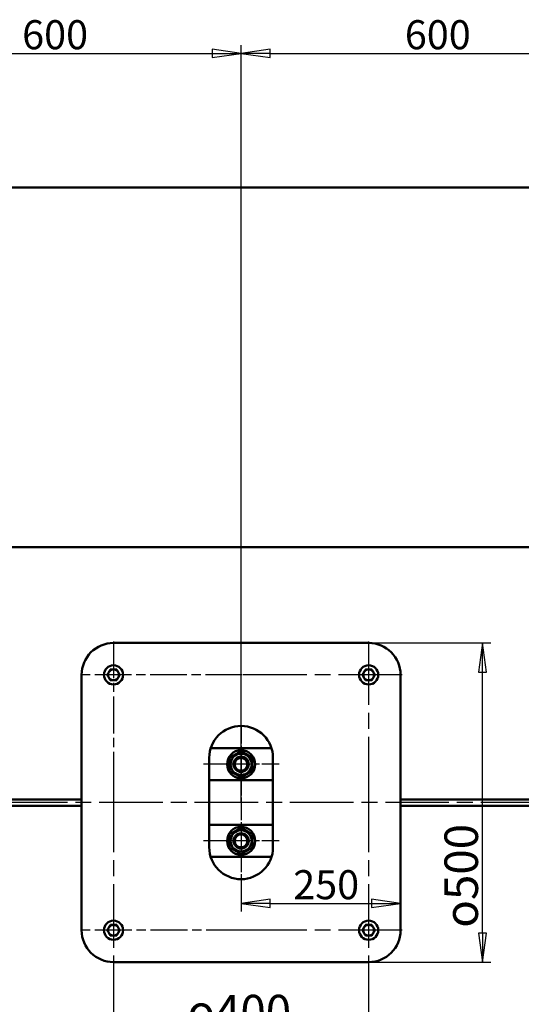
# Model space of a CAD drawing. Units: millimetres. Extents: x 2807 to 42091, y -712 to 10022.
# Drawn here: x 34487 to 35273, y 3166 to 4709 of the extents above; entities that cross this region are included whole.
import ezdxf

# ---------------------------------------------------------------- set-up
doc = ezdxf.new("R2010")
doc.units = ezdxf.units.MM
doc.header["$LTSCALE"] = 13
doc.linetypes.add('CHAIN', pattern=[0.7087, 0.4724, -0.0591, 0.1181, -0.0591])
for name, color, linetype, lineweight, true_color in [('Видимый контур (ГОСТ)', 7, 'Continuous', 50, 0x004080), ('Осевая линия (ГОСТ)', 7, 'Continuous', 25, 0x008000), ('Размер (ГОСТ)', 7, 'Continuous', 25, 0xff8000)]:
    doc.layers.add(name, color=color, linetype=linetype, lineweight=lineweight, true_color=true_color)
doc.layers.add('Маркер центра (ГОСТ)', color=7, linetype='Continuous', lineweight=25)
doc.styles.add('Обычный текст (ГОСТ)', font='txt')
doc.dimstyles.new('(ГОСТ) Обычный', dxfattribs={"dimscale": 13, "dimtxt": 3.5, "dimasz": 3.5, "dimexe": 1, "dimexo": 0, "dimgap": 0.5, "dimtad": 1, "dimdec": 0, "dimrnd": 1e-08, "dimtxsty": 'Обычный текст (ГОСТ)', "dimblk": 'Filled-1', "dimcen": 0.09, "dimdle": 15, "dimclrd": 256, "dimclre": 256, "dimclrt": 256, "dimadec": 0, "dimazin": 2, "dimtfac": 0.714286, "dimtdec": 1, "dimtmove": 0, "dimatfit": 3, "dimldrblk": 'Filled-1', "dimfxl": 1, "dimtolj": 1, "dimtzin": 0, "dimlwd": 25, "dimlwe": 25, "dimarcsym": 0})

# ---------------------------------------------------------------- blocks, each defined once
blk = doc.blocks.new('Filled-1')
at = {"color": 0}
for p, q in [((0, 0), (-1, 0.143)), ((-1, 0.143), (-1, -0.143)), ((-1, 0), (0, 0)), ((-1, -0.143), (0, 0))]:
    blk.add_line(p, q, dxfattribs=at)
at = {"color": 0, "flags": 128}
blk.add_lwpolyline([(-1, -0.143), (0, 0), (-1, 0.143), (-1, -0.143)], dxfattribs=at)
at = {"color": 0}
blk.add_solid([(-1, -0.143), (0, 0), (-1, 0.143), (-1, -0.143)], dxfattribs=at)
blk = doc.blocks.new('*D270')
at = {"layer": 'Defpoints', "color": 0, "linetype": 'Continuous', "transparency": 16777216}
for p in [(34834, 4656.1), (34234, 3617.5), (34834, 3482)]:
    blk.add_point(p, dxfattribs=at)
at = {"layer": 'Размер (ГОСТ)', "linetype": 'Continuous', "lineweight": 25, "transparency": 16777216}
for p, q in [((34234, 3617.5), (34234, 4669.1)), ((34834, 3482), (34834, 4669.1)), ((34279.5, 4656.1), (34788.5, 4656.1))]:
    blk.add_line(p, q, dxfattribs=at)
at = {"layer": 'Размер (ГОСТ)', "linetype": 'Continuous', "lineweight": 25, "transparency": 16777216, "xscale": 45.5, "yscale": 45.5, "zscale": 45.5, "rotation": 180}
blk.add_blockref('Filled-1', (34234, 4656.1), dxfattribs=at)
at = {"layer": 'Размер (ГОСТ)', "linetype": 'Continuous', "lineweight": 25, "transparency": 16777216, "xscale": 45.5, "yscale": 45.5, "zscale": 45.5}
blk.add_blockref('Filled-1', (34834, 4656.1), dxfattribs=at)
at = {"layer": 'Размер (ГОСТ)', "linetype": 'Continuous', "lineweight": 25, "transparency": 16777216, "insert": (34490.7, 4708.1), "char_height": 45.5, "attachment_point": 1, "style": 'Обычный текст (ГОСТ)'}
blk.add_mtext('\\A1;600', dxfattribs=at)
blk = doc.blocks.new('*D271')
at = {"layer": 'Defpoints', "color": 0, "linetype": 'Continuous', "transparency": 16777216}
for p in [(35434, 4656.1), (34834, 3602), (35434, 3587.5)]:
    blk.add_point(p, dxfattribs=at)
at = {"layer": 'Размер (ГОСТ)', "linetype": 'Continuous', "lineweight": 25, "transparency": 16777216}
for p, q in [((34834, 3602), (34834, 4669.1)), ((35434, 3587.5), (35434, 4669.1)), ((34879.5, 4656.1), (35388.5, 4656.1))]:
    blk.add_line(p, q, dxfattribs=at)
at = {"layer": 'Размер (ГОСТ)', "linetype": 'Continuous', "lineweight": 25, "transparency": 16777216, "xscale": 45.5, "yscale": 45.5, "zscale": 45.5, "rotation": 180}
blk.add_blockref('Filled-1', (34834, 4656.1), dxfattribs=at)
at = {"layer": 'Размер (ГОСТ)', "linetype": 'Continuous', "lineweight": 25, "transparency": 16777216, "xscale": 45.5, "yscale": 45.5, "zscale": 45.5}
blk.add_blockref('Filled-1', (35434, 4656.1), dxfattribs=at)
at = {"layer": 'Размер (ГОСТ)', "linetype": 'Continuous', "lineweight": 25, "transparency": 16777216, "insert": (35090.7, 4708.1), "char_height": 45.5, "attachment_point": 1, "style": 'Обычный текст (ГОСТ)'}
blk.add_mtext('\\A1;600', dxfattribs=at)
blk = doc.blocks.new('*D279')
at = {"layer": 'Defpoints', "color": 0, "linetype": 'Continuous', "transparency": 16777216}
for p in [(34834, 3363), (35084, 3324.6), (35084, 3324.6)]:
    blk.add_point(p, dxfattribs=at)
at = {"layer": 'Размер (ГОСТ)', "linetype": 'Continuous', "lineweight": 25, "transparency": 16777216}
for p, q in [((34834, 3363), (34834, 3311.6)), ((34879.5, 3324.6), (35038.5, 3324.6))]:
    blk.add_line(p, q, dxfattribs=at)
at = {"layer": 'Размер (ГОСТ)', "linetype": 'Continuous', "lineweight": 25, "transparency": 16777216, "xscale": 45.5, "yscale": 45.5, "zscale": 45.5, "rotation": 180}
blk.add_blockref('Filled-1', (34834, 3324.6), dxfattribs=at)
at = {"layer": 'Размер (ГОСТ)', "linetype": 'Continuous', "lineweight": 25, "transparency": 16777216, "xscale": 45.5, "yscale": 45.5, "zscale": 45.5}
blk.add_blockref('Filled-1', (35084, 3324.6), dxfattribs=at)
at = {"layer": 'Размер (ГОСТ)', "linetype": 'Continuous', "lineweight": 25, "transparency": 16777216, "insert": (34915.7, 3376.6), "char_height": 45.5, "attachment_point": 1, "style": 'Обычный текст (ГОСТ)'}
blk.add_mtext('\\A1;250', dxfattribs=at)
blk = doc.blocks.new('*D280')
at = {"layer": 'Defpoints', "color": 0, "linetype": 'Continuous', "transparency": 16777216}
for p in [(35034, 3732.5), (35212.5, 3732.5), (35034, 3232.5)]:
    blk.add_point(p, dxfattribs=at)
at = {"layer": 'Размер (ГОСТ)', "linetype": 'Continuous', "lineweight": 25, "transparency": 16777216}
for p, q in [((35034, 3732.5), (35225.5, 3732.5)), ((35212.5, 3278), (35212.5, 3687)), ((35034, 3232.5), (35225.5, 3232.5))]:
    blk.add_line(p, q, dxfattribs=at)
at = {"layer": 'Размер (ГОСТ)', "linetype": 'Continuous', "lineweight": 25, "transparency": 16777216, "xscale": 45.5, "yscale": 45.5, "zscale": 45.5}
for p, rotation in [((35212.5, 3732.5), 90), ((35212.5, 3232.5), 270)]:
    blk.add_blockref('Filled-1', p, dxfattribs=dict(at, rotation=rotation))
at = {"layer": 'Размер (ГОСТ)', "linetype": 'Continuous', "lineweight": 25, "transparency": 16777216, "insert": (35152.9, 3286.4), "char_height": 45.5, "attachment_point": 1, "rotation": 90, "style": 'Обычный текст (ГОСТ)'}
blk.add_mtext('\\A1;\\fAIGDT|b0|i0;\\H52.5000;o\\fGOST Common|b0|i0;\\H52.5000;500', dxfattribs=at)
blk = doc.blocks.new('*D281')
at = {"layer": 'Defpoints', "color": 0, "linetype": 'Continuous', "transparency": 16777216}
for p in [(34634, 3230), (35034, 3230), (35034, 3121.7)]:
    blk.add_point(p, dxfattribs=at)
at = {"layer": 'Размер (ГОСТ)', "linetype": 'Continuous', "lineweight": 25, "transparency": 16777216}
for p, q in [((34634, 3230), (34634, 3108.7)), ((35034, 3230), (35034, 3108.7)), ((34679.5, 3121.7), (34988.5, 3121.7))]:
    blk.add_line(p, q, dxfattribs=at)
at = {"layer": 'Размер (ГОСТ)', "linetype": 'Continuous', "lineweight": 25, "transparency": 16777216, "xscale": 45.5, "yscale": 45.5, "zscale": 45.5, "rotation": 180}
blk.add_blockref('Filled-1', (34634, 3121.7), dxfattribs=at)
at = {"layer": 'Размер (ГОСТ)', "linetype": 'Continuous', "lineweight": 25, "transparency": 16777216, "xscale": 45.5, "yscale": 45.5, "zscale": 45.5}
blk.add_blockref('Filled-1', (35034, 3121.7), dxfattribs=at)
at = {"layer": 'Размер (ГОСТ)', "linetype": 'Continuous', "lineweight": 25, "transparency": 16777216, "insert": (34749.8, 3181.3), "char_height": 45.5, "attachment_point": 1, "style": 'Обычный текст (ГОСТ)'}
blk.add_mtext('\\A1;\\fAIGDT|b0|i0;\\H52.5000;o\\fGOST Common|b0|i0;\\H52.5000;400', dxfattribs=at)

msp = doc.modelspace()

# ---------------------------------------------------------------- linework, layer by layer
at = {"layer": 'Видимый контур (ГОСТ)'}
for p, q in [((36114, 4446), (33554, 4446)), ((36104, 3882.5), (33564, 3882.5)), ((35034, 3732.5), (34634, 3732.5)), ((34584, 3682.5), (34584, 3282.5)), ((35084, 3282.5), (35084, 3682.5)), ((34786.3, 3567.5), (34881.7, 3567.5)), ((34784, 3412.5), (34784, 3552.5)), ((34884, 3552.5), (34884, 3412.5)), ((34884, 3517.5), (34784, 3517.5)), ((34584, 3487.5), (34331.3, 3487.5)), ((35366.7, 3487.5), (35084, 3487.5)), ((34331.3, 3477.5), (34584, 3477.5)), ((35084, 3477.5), (35366.7, 3477.5)), ((34884, 3447.5), (34784, 3447.5)), ((34786.3, 3397.5), (34881.7, 3397.5)), ((34634, 3232.5), (35034, 3232.5))]:
    msp.add_line(p, q, dxfattribs=at)
for centre, radius in [((34634, 3682.5), 15), ((35034, 3682.5), 15), ((34834, 3542.5), 22), ((34834, 3542.5), 16.6), ((34834, 3542.5), 12), ((34834, 3542.5), 10), ((34834, 3422.5), 22), ((34834, 3422.5), 16.6), ((34834, 3422.5), 12), ((34834, 3422.5), 10), ((34634, 3282.5), 15), ((35034, 3282.5), 15)]:
    msp.add_circle(centre, radius, dxfattribs=at)
for centre, radius, start, end in [((34634, 3682.5), 50, 90, 180), ((35034, 3682.5), 50, 0, 90), ((34634, 3682.5), 8.5, 150, 210), ((34634, 3682.5), 8.5, 90, 150), ((34634, 3682.5), 8.5, 30, 90), ((34634, 3682.5), 8.5, 330, 30), ((35034, 3682.5), 8.5, 150, 210), ((35034, 3682.5), 8.5, 90, 150), ((35034, 3682.5), 8.5, 30, 90), ((35034, 3682.5), 8.5, 330, 30), ((34634, 3682.5), 8.5, 210, 270), ((34634, 3682.5), 8.5, 270, 330), ((35034, 3682.5), 8.5, 210, 270), ((35034, 3682.5), 8.5, 270, 330), ((34834, 3552.5), 50, 0, 180), ((34834, 3412.5), 50, 180, 0), ((34634, 3282.5), 8.5, 150, 210), ((34634, 3282.5), 8.5, 90, 150), ((34634, 3282.5), 8.5, 30, 90), ((34634, 3282.5), 8.5, 330, 30), ((35034, 3282.5), 8.5, 150, 210), ((35034, 3282.5), 8.5, 90, 150), ((35034, 3282.5), 8.5, 30, 90), ((35034, 3282.5), 8.5, 330, 30), ((34634, 3282.5), 50, 180, 270), ((34634, 3282.5), 8.5, 210, 270), ((34634, 3282.5), 8.5, 270, 330), ((35034, 3282.5), 8.5, 210, 270), ((35034, 3282.5), 50, 270, 0), ((35034, 3282.5), 8.5, 270, 330)]:
    msp.add_arc(centre, radius, start, end, dxfattribs=at)
for points, weights in [([(34624.2, 3682.5), (34625.5, 3684.8), (34626.6, 3686.8)], [1, 1.0379548493, 1]), ([(34626.6, 3686.8), (34627.7, 3688.8), (34629.1, 3691)], [1, 1.0379548493, 1]), ([(34629.1, 3691), (34631.7, 3691), (34634, 3691)], [1, 1.0379548493, 1]), ([(34634, 3691), (34636.2, 3691), (34638.9, 3691)], [1, 1.0379548493, 1]), ([(34638.9, 3691), (34640.2, 3688.8), (34641.3, 3686.8)], [1, 1.0379548493, 1]), ([(34641.3, 3686.8), (34642.5, 3684.8), (34643.8, 3682.5)], [1, 1.0379548493, 1]), ([(35024.2, 3682.5), (35025.5, 3684.8), (35026.6, 3686.8)], [1, 1.0379548493, 1]), ([(35026.6, 3686.8), (35027.7, 3688.8), (35029.1, 3691)], [1, 1.0379548493, 1]), ([(35029.1, 3691), (35031.7, 3691), (35034, 3691)], [1, 1.0379548493, 1]), ([(35034, 3691), (35036.2, 3691), (35038.9, 3691)], [1, 1.0379548493, 1]), ([(35038.9, 3691), (35040.2, 3688.8), (35041.3, 3686.8)], [1, 1.0379548493, 1]), ([(35041.3, 3686.8), (35042.5, 3684.8), (35043.8, 3682.5)], [1, 1.0379548493, 1]), ([(34626.6, 3678.3), (34625.5, 3680.3), (34624.2, 3682.5)], [1, 1.0379548493, 1]), ([(34629.1, 3674), (34627.7, 3676.3), (34626.6, 3678.3)], [1, 1.0379548493, 1]), ([(34634, 3674), (34631.7, 3674), (34629.1, 3674)], [1, 1.0379548493, 1]), ([(34638.9, 3674), (34636.2, 3674), (34634, 3674)], [1, 1.0379548493, 1]), ([(34641.3, 3678.3), (34640.2, 3676.3), (34638.9, 3674)], [1, 1.0379548493, 1]), ([(34643.8, 3682.5), (34642.5, 3680.3), (34641.3, 3678.3)], [1, 1.0379548493, 1]), ([(35026.6, 3678.3), (35025.5, 3680.3), (35024.2, 3682.5)], [1, 1.0379548493, 1]), ([(35029.1, 3674), (35027.7, 3676.3), (35026.6, 3678.3)], [1, 1.0379548493, 1]), ([(35034, 3674), (35031.7, 3674), (35029.1, 3674)], [1, 1.0379548493, 1]), ([(35038.9, 3674), (35036.2, 3674), (35034, 3674)], [1, 1.0379548493, 1]), ([(35041.3, 3678.3), (35040.2, 3676.3), (35038.9, 3674)], [1, 1.0379548493, 1]), ([(35043.8, 3682.5), (35042.5, 3680.3), (35041.3, 3678.3)], [1, 1.0379548493, 1]), ([(34816, 3552.9), (34825, 3558.1), (34834, 3563.3)], [1.20150751475, 1.38738137414, 1.20150751475]), ([(34834, 3563.3), (34843, 3558.1), (34852, 3552.9)], [1.20150751475, 1.38738137414, 1.20150751475]), ([(34816, 3532.1), (34816, 3542.5), (34816, 3552.9)], [1.20150751475, 1.38738137414, 1.20150751475]), ([(34852, 3552.9), (34852, 3542.5), (34852, 3532.1)], [1.20150751475, 1.38738137414, 1.20150751475]), ([(34834, 3521.7), (34825, 3526.9), (34816, 3532.1)], [1.20150751475, 1.38738137414, 1.20150751475]), ([(34852, 3532.1), (34843, 3526.9), (34834, 3521.7)], [1.20150751475, 1.38738137414, 1.20150751475]), ([(34816, 3432.9), (34825, 3438.1), (34834, 3443.3)], [1.20150751475, 1.38738137414, 1.20150751475]), ([(34834, 3443.3), (34843, 3438.1), (34852, 3432.9)], [1.20150751475, 1.38738137414, 1.20150751475]), ([(34816, 3412.1), (34816, 3422.5), (34816, 3432.9)], [1.20150751475, 1.38738137414, 1.20150751475]), ([(34852, 3432.9), (34852, 3422.5), (34852, 3412.1)], [1.20150751475, 1.38738137414, 1.20150751475]), ([(34834, 3401.7), (34825, 3406.9), (34816, 3412.1)], [1.20150751475, 1.38738137414, 1.20150751475]), ([(34852, 3412.1), (34843, 3406.9), (34834, 3401.7)], [1.20150751475, 1.38738137414, 1.20150751475]), ([(34624.2, 3282.5), (34625.5, 3284.8), (34626.6, 3286.8)], [1, 1.0379548493, 1]), ([(34626.6, 3286.8), (34627.7, 3288.8), (34629.1, 3291)], [1, 1.0379548493, 1]), ([(34629.1, 3291), (34631.7, 3291), (34634, 3291)], [1, 1.0379548493, 1]), ([(34634, 3291), (34636.2, 3291), (34638.9, 3291)], [1, 1.0379548493, 1]), ([(34638.9, 3291), (34640.2, 3288.8), (34641.3, 3286.8)], [1, 1.0379548493, 1]), ([(34641.3, 3286.8), (34642.5, 3284.8), (34643.8, 3282.5)], [1, 1.0379548493, 1]), ([(35024.2, 3282.5), (35025.5, 3284.8), (35026.6, 3286.8)], [1, 1.0379548493, 1]), ([(35026.6, 3286.8), (35027.7, 3288.8), (35029.1, 3291)], [1, 1.0379548493, 1]), ([(35029.1, 3291), (35031.7, 3291), (35034, 3291)], [1, 1.0379548493, 1]), ([(35034, 3291), (35036.2, 3291), (35038.9, 3291)], [1, 1.0379548493, 1]), ([(35038.9, 3291), (35040.2, 3288.8), (35041.3, 3286.8)], [1, 1.0379548493, 1]), ([(35041.3, 3286.8), (35042.5, 3284.8), (35043.8, 3282.5)], [1, 1.0379548493, 1]), ([(34626.6, 3278.3), (34625.5, 3280.3), (34624.2, 3282.5)], [1, 1.0379548493, 1]), ([(34629.1, 3274), (34627.7, 3276.3), (34626.6, 3278.3)], [1, 1.0379548493, 1]), ([(34634, 3274), (34631.7, 3274), (34629.1, 3274)], [1, 1.0379548493, 1]), ([(34638.9, 3274), (34636.2, 3274), (34634, 3274)], [1, 1.0379548493, 1]), ([(34641.3, 3278.3), (34640.2, 3276.3), (34638.9, 3274)], [1, 1.0379548493, 1]), ([(34643.8, 3282.5), (34642.5, 3280.3), (34641.3, 3278.3)], [1, 1.0379548493, 1]), ([(35026.6, 3278.3), (35025.5, 3280.3), (35024.2, 3282.5)], [1, 1.0379548493, 1]), ([(35029.1, 3274), (35027.7, 3276.3), (35026.6, 3278.3)], [1, 1.0379548493, 1]), ([(35034, 3274), (35031.7, 3274), (35029.1, 3274)], [1, 1.0379548493, 1]), ([(35038.9, 3274), (35036.2, 3274), (35034, 3274)], [1, 1.0379548493, 1]), ([(35041.3, 3278.3), (35040.2, 3276.3), (35038.9, 3274)], [1, 1.0379548493, 1]), ([(35043.8, 3282.5), (35042.5, 3280.3), (35041.3, 3278.3)], [1, 1.0379548493, 1])]:
    msp.add_rational_spline(points, weights, degree=2, dxfattribs=at)
at = {"layer": 'Маркер центра (ГОСТ)', "linetype": 'CHAIN', "ltscale": 9.386025}
msp.add_line((34634, 3735), (34634, 3481.6), dxfattribs=at)
at = {"layer": 'Маркер центра (ГОСТ)', "linetype": 'CHAIN', "ltscale": 16.226894}
for p, q in [((35034, 3735), (35034, 3453.2)), ((35086.5, 3682.5), (34781, 3682.5)), ((34634, 3504.3), (34634, 3230)), ((35034, 3504.3), (35034, 3230)), ((35086.5, 3282.5), (34803.4, 3282.5))]:
    msp.add_line(p, q, dxfattribs=at)
at = {"layer": 'Маркер центра (ГОСТ)', "linetype": 'CHAIN', "ltscale": 9.417976}
msp.add_line((34835.8, 3682.5), (34581.5, 3682.5), dxfattribs=at)
at = {"layer": 'Маркер центра (ГОСТ)', "linetype": 'CHAIN', "ltscale": 4.407067}
for p, q in [((34834, 3602), (34834, 3483)), ((34893.5, 3542.5), (34774.5, 3542.5)), ((34834, 3482), (34834, 3363)), ((34893.5, 3422.5), (34774.5, 3422.5))]:
    msp.add_line(p, q, dxfattribs=at)
at = {"layer": 'Маркер центра (ГОСТ)', "linetype": 'CHAIN', "ltscale": 9.478614}
msp.add_line((34837.4, 3282.5), (34581.5, 3282.5), dxfattribs=at)
at = {"layer": 'Осевая линия (ГОСТ)', "linetype": 'CHAIN', "ltscale": 16.226894}
msp.add_line((36505.3, 3482.5), (33086.2, 3482.5), dxfattribs=at)

# ---------------------------------------------------------------- dimensions: what is measured, and where the dimension line sits
at = {"layer": 'Размер (ГОСТ)', "linetype": 'Continuous', "lineweight": 25}
for base, p1, p2, override, picture, middle in [((34834, 4656.1), (34234, 3617.5), (34834, 3482), {"dimgap": 0.5, "dimdec": 0, "dimtol": 0, "dimlim": 0, "dimtp": 0, "dimtm": 0, "dimtdec": 1, "dimtofl": 0, "dimatfit": 1}, '*D270', (34534, 4656.1)), ((35434, 4656.1), (34834, 3602), (35434, 3587.5), {"dimgap": 0.5, "dimdec": 0, "dimtol": 0, "dimlim": 0, "dimtp": 0, "dimtm": 0, "dimtdec": 1, "dimtofl": 0, "dimatfit": 1}, '*D271', (35134, 4656.1)), ((35084, 3324.6), (34834, 3363), (35084, 3324.6), {"dimgap": 0.5, "dimdec": 0, "dimse2": 1, "dimtol": 0, "dimlim": 0, "dimtp": 0, "dimtm": 0, "dimtdec": 1, "dimtofl": 0, "dimatfit": 1}, '*D279', (34959, 3324.6))]:
    dim = msp.add_linear_dim(base=base, p1=p1, p2=p2, angle=180, dimstyle='(ГОСТ) Обычный', override=override, dxfattribs=at)
    dim.commit()
    dim.dimension.update_dxf_attribs({"geometry": picture, "text_midpoint": middle, "dimtype": 160})
for base, p1, p2, angle, picture, middle in [((35212.5, 3732.5), (35034, 3232.5), (35034, 3732.5), 90, '*D280', (35212.5, 3367.9)), ((35034, 3121.7), (34634, 3230), (35034, 3230), 180, '*D281', (34834, 3121.7))]:
    dim = msp.add_linear_dim(base=base, p1=p1, p2=p2, angle=angle, text='\\fAIGDT|b0|i0;\\H52.5000;o\\fGOST Common|b0|i0;\\H52.5000;<>', dimstyle='(ГОСТ) Обычный', override={"dimgap": 0.5, "dimdec": 0, "dimtol": 0, "dimlim": 0, "dimtp": 0, "dimtm": 0, "dimtdec": 1, "dimtofl": 0, "dimatfit": 1}, dxfattribs=at)
    dim.commit()
    dim.dimension.update_dxf_attribs({"geometry": picture, "text_midpoint": middle, "dimtype": 160})

doc.saveas('drawing.dxf')
